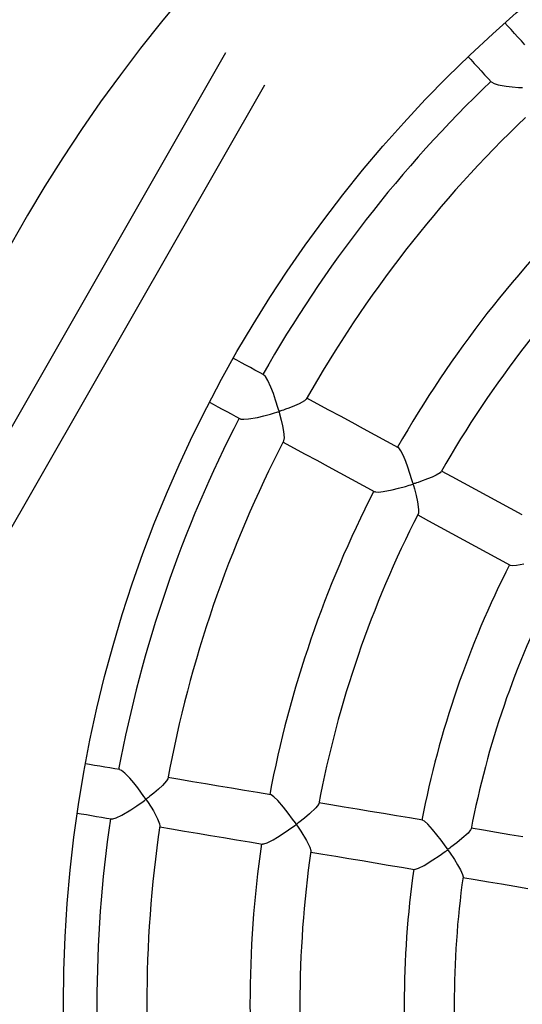
# Model space of a CAD drawing. Units: millimetres. Extents: x 284 to 2972, y 1833 to 8143.
# Drawn here: x 1194 to 1355, y 4988 to 5303 of the extents above; entities that cross this region are included whole.
import ezdxf

# ---------------------------------------------------------------- set-up
doc = ezdxf.new("R2010")
doc.units = ezdxf.units.MM
doc.layers.add('Default', color=7, linetype='Continuous')
doc.layers.add('TIPTAP', color=7, linetype='Continuous')

# ---------------------------------------------------------------- blocks, each defined once
blk = doc.blocks.new('SE7')
at = {"layer": 'TIPTAP', "color": 7, "linetype": 'Continuous'}
for p, q in [((1350.36, 5301.16), (1349.48, 5302.12)), ((1351.47, 5299.96), (1350.36, 5301.16)), ((1352.58, 5298.75), (1351.47, 5299.96)), ((1353.69, 5297.55), (1352.58, 5298.75)), ((1354.8, 5296.34), (1353.69, 5297.55)), ((1355.91, 5295.13), (1354.8, 5296.34)), ((1259.96, 5292.49), (1092.71, 5000.25)), ((1337.7, 5291.28), (1338.58, 5290.34)), ((1338.58, 5290.34), (1339.68, 5289.14)), ((1339.68, 5289.14), (1340.79, 5287.93)), ((1340.79, 5287.93), (1341.9, 5286.73)), ((1341.9, 5286.73), (1343, 5285.53)), ((1343, 5285.53), (1344.11, 5284.33)), ((1344.11, 5284.33), (1345.22, 5283.12)), ((1345.26, 5283.09), (1345.26, 5283.08)), ((1345.26, 5283.08), (1346.04, 5282.67)), ((1105.39, 4990.21), (1272.56, 5282.29)), ((1346.04, 5282.67), (1347.35, 5282.3)), ((1347.35, 5282.3), (1349.87, 5281.85)), ((1349.87, 5281.85), (1351.79, 5281.63)), ((1351.79, 5281.63), (1353.84, 5281.45)), ((1353.84, 5281.45), (1355.15, 5281.37)), ((1263.64, 5194.03), (1262.49, 5194.65)), ((1265.08, 5193.25), (1263.64, 5194.03)), ((1266.52, 5192.47), (1265.08, 5193.25)), ((1267.96, 5191.69), (1266.52, 5192.47)), ((1269.4, 5190.91), (1267.96, 5191.69)), ((1270.85, 5190.13), (1269.4, 5190.91)), ((1272.29, 5189.35), (1270.85, 5190.13)), ((1272.79, 5188.83), (1272.3, 5189.28)), ((1273.55, 5187.56), (1272.79, 5188.83)), ((1274.52, 5185.43), (1273.55, 5187.56)), ((1275.3, 5183.39), (1274.52, 5185.43)), ((1276.02, 5181.31), (1275.3, 5183.39)), ((1289.39, 5180.1), (1286.02, 5181.92)), ((1254.88, 5180.58), (1256.02, 5179.96)), ((1256.02, 5179.96), (1257.46, 5179.18)), ((1257.46, 5179.18), (1258.9, 5178.4)), ((1276.86, 5178.59), (1276.02, 5181.31)), ((1282.04, 5179.42), (1280.26, 5178.72)), ((1283.58, 5180.11), (1282.04, 5179.42)), ((1285.27, 5181.07), (1283.58, 5180.11)), ((1285.84, 5181.6), (1285.27, 5181.07)), ((1285.84, 5181.62), (1285.84, 5181.6)), ((1293.09, 5178.09), (1289.39, 5180.1)), ((1258.9, 5178.4), (1260.34, 5177.62)), ((1260.34, 5177.62), (1261.79, 5176.84)), ((1261.79, 5176.84), (1263.23, 5176.06)), ((1263.23, 5176.06), (1264.68, 5175.28)), ((1267.36, 5175.26), (1270.17, 5175.76)), ((1270.17, 5175.76), (1272.22, 5176.23)), ((1272.22, 5176.23), (1274.36, 5176.8)), ((1274.36, 5176.8), (1275.68, 5177.19)), ((1275.68, 5177.19), (1276.37, 5177.4)), ((1276.37, 5177.4), (1276.7, 5177.5)), ((1276.7, 5177.5), (1276.88, 5177.55)), ((1277.06, 5177.92), (1276.86, 5178.59)), ((1276.88, 5177.55), (1276.98, 5177.57)), ((1276.98, 5177.57), (1277.03, 5177.58)), ((1277.03, 5177.58), (1277.07, 5177.57)), ((1277.12, 5177.75), (1277.06, 5177.92)), ((1277.07, 5177.57), (1277.09, 5177.56)), ((1277.09, 5177.56), (1277.12, 5177.54)), ((1277.15, 5177.72), (1277.12, 5177.75)), ((1277.12, 5177.54), (1277.17, 5177.42)), ((1277.17, 5177.7), (1277.15, 5177.72)), ((1277.2, 5177.7), (1277.17, 5177.7)), ((1277.17, 5177.42), (1277.32, 5176.91)), ((1277.44, 5177.75), (1277.2, 5177.7)), ((1277.32, 5176.91), (1277.82, 5174.91)), ((1277.68, 5177.82), (1277.44, 5177.75)), ((1278.06, 5177.95), (1277.68, 5177.82)), ((1278.54, 5178.11), (1278.06, 5177.95)), ((1279.22, 5178.34), (1278.54, 5178.11)), ((1280.26, 5178.72), (1279.22, 5178.34)), ((1296.8, 5176.09), (1293.09, 5178.09)), ((1300.51, 5174.08), (1296.8, 5176.09)), ((1264.75, 5175.31), (1264.87, 5175.22)), ((1264.87, 5175.22), (1265.87, 5175.14)), ((1265.87, 5175.14), (1267.36, 5175.26)), ((1277.82, 5174.91), (1278.23, 5173)), ((1278.23, 5173), (1278.54, 5171.21)), ((1304.22, 5172.07), (1300.51, 5174.08)), ((1278.54, 5171.21), (1278.72, 5169.19)), ((1307.94, 5170.06), (1304.22, 5172.07)), ((1311.65, 5168.05), (1307.94, 5170.06)), ((1278.41, 5167.85), (1281.78, 5166.02)), ((1278.58, 5168.2), (1278.55, 5168.17)), ((1278.72, 5169.19), (1278.58, 5168.2)), ((1315.37, 5166.03), (1311.65, 5168.05)), ((1281.78, 5166.02), (1285.48, 5164.02)), ((1285.48, 5164.02), (1289.2, 5162.01)), ((1315.46, 5165.97), (1315.4, 5165.98)), ((1316.16, 5165.04), (1315.46, 5165.97)), ((1316.96, 5163.44), (1316.16, 5165.04)), ((1317.7, 5161.66), (1316.96, 5163.44)), ((1289.2, 5162.01), (1292.91, 5160)), ((1292.91, 5160), (1296.62, 5157.99)), ((1318.4, 5159.77), (1317.7, 5161.66)), ((1296.62, 5157.99), (1300.34, 5155.98)), ((1319.69, 5155.77), (1318.4, 5159.77)), ((1327.45, 5157.21), (1326.2, 5156.63)), ((1328.73, 5157.99), (1327.45, 5157.21)), ((1328.99, 5158.31), (1328.73, 5157.99)), ((1332.63, 5156.7), (1329.18, 5158.56)), ((1336.37, 5154.67), (1332.63, 5156.7)), ((1300.34, 5155.98), (1304.06, 5153.96)), ((1304.06, 5153.96), (1307.79, 5151.95)), ((1315.45, 5153.06), (1317.62, 5153.65)), ((1317.62, 5153.65), (1318.8, 5153.99)), ((1318.8, 5153.99), (1319.38, 5154.17)), ((1319.38, 5154.17), (1319.68, 5154.26)), ((1319.68, 5154.26), (1319.99, 5154.31)), ((1319.98, 5154.78), (1319.69, 5155.77)), ((1320.07, 5154.54), (1319.98, 5154.78)), ((1319.99, 5154.31), (1320.03, 5154.31)), ((1320.03, 5154.31), (1320.06, 5154.28)), ((1320.06, 5154.28), (1320.09, 5154.23)), ((1320.1, 5154.5), (1320.07, 5154.54)), ((1320.09, 5154.23), (1320.19, 5153.96)), ((1320.14, 5154.47), (1320.1, 5154.5)), ((1320.18, 5154.47), (1320.14, 5154.47)), ((1320.46, 5154.53), (1320.18, 5154.47)), ((1320.19, 5153.96), (1320.49, 5152.87)), ((1320.74, 5154.61), (1320.46, 5154.53)), ((1321.17, 5154.75), (1320.74, 5154.61)), ((1321.71, 5154.93), (1321.17, 5154.75)), ((1322.49, 5155.2), (1321.71, 5154.93)), ((1324.73, 5156.02), (1322.49, 5155.2)), ((1326.2, 5156.63), (1324.73, 5156.02)), ((1340.1, 5152.65), (1336.37, 5154.67)), ((1307.86, 5151.99), (1308.01, 5151.89)), ((1308.01, 5151.89), (1309.01, 5151.85)), ((1309.01, 5151.85), (1310.51, 5152.01)), ((1310.51, 5152.01), (1313.36, 5152.56)), ((1313.36, 5152.56), (1315.45, 5153.06)), ((1320.49, 5152.87), (1321.01, 5150.74)), ((1321.01, 5150.74), (1321.44, 5148.7)), ((1343.84, 5150.63), (1340.1, 5152.65)), ((1347.59, 5148.6), (1343.84, 5150.63)), ((1321.44, 5148.7), (1321.79, 5146.26)), ((1351.33, 5146.58), (1347.59, 5148.6)), ((1321.57, 5144.49), (1325, 5142.63)), ((1321.78, 5145.01), (1321.67, 5144.82)), ((1321.79, 5146.26), (1321.78, 5145.01)), ((1355.08, 5144.55), (1351.33, 5146.58)), ((1325, 5142.63), (1328.73, 5140.61)), ((1328.73, 5140.61), (1332.47, 5138.59)), ((1332.47, 5138.59), (1336.21, 5136.57)), ((1336.21, 5136.57), (1339.95, 5134.54)), ((1339.95, 5134.54), (1343.69, 5132.52)), ((1343.69, 5132.52), (1347.44, 5130.49)), ((1347.44, 5130.49), (1351.19, 5128.46)), ((1351.23, 5128.45), (1351.94, 5128.36)), ((1351.94, 5128.36), (1353.18, 5128.46)), ((1353.18, 5128.46), (1355.56, 5128.88)), ((1216.4, 5064.55), (1215.12, 5064.76)), ((1218.02, 5064.28), (1216.4, 5064.55)), ((1219.64, 5064.01), (1218.02, 5064.28)), ((1221.25, 5063.74), (1219.64, 5064.01)), ((1222.87, 5063.47), (1221.25, 5063.74)), ((1224.49, 5063.2), (1222.87, 5063.47)), ((1226.11, 5062.93), (1224.49, 5063.2)), ((1226.64, 5062.67), (1226.15, 5062.85)), ((1227.72, 5061.79), (1226.64, 5062.67)), ((1229.27, 5060.19), (1227.72, 5061.79)), ((1230.58, 5058.65), (1229.27, 5060.19)), ((1241.06, 5059.3), (1239.76, 5057.83)), ((1241.44, 5059.99), (1241.06, 5059.3)), ((1241.43, 5060.02), (1241.44, 5059.99)), ((1245.28, 5059.73), (1241.51, 5060.36)), ((1249.44, 5059.04), (1245.28, 5059.73)), ((1253.6, 5058.34), (1249.44, 5059.04)), ((1231.85, 5057.05), (1230.58, 5058.65)), ((1233.83, 5054.36), (1231.85, 5057.05)), ((1238.51, 5056.67), (1237.04, 5055.42)), ((1239.76, 5057.83), (1238.51, 5056.67)), ((1257.76, 5057.65), (1253.6, 5058.34)), ((1261.93, 5056.95), (1257.76, 5057.65)), ((1266.09, 5056.26), (1261.93, 5056.95)), ((1270.27, 5055.56), (1266.09, 5056.26)), ((1231.55, 5051.33), (1233.54, 5052.73)), ((1233.54, 5052.73), (1233.97, 5053.04)), ((1234.31, 5053.69), (1233.83, 5054.36)), ((1233.97, 5053.04), (1234.2, 5053.2)), ((1234.2, 5053.2), (1234.43, 5053.34)), ((1234.44, 5053.53), (1234.31, 5053.69)), ((1234.43, 5053.34), (1234.46, 5053.34)), ((1234.47, 5053.51), (1234.44, 5053.53)), ((1234.46, 5053.34), (1234.49, 5053.33)), ((1234.5, 5053.5), (1234.47, 5053.51)), ((1234.49, 5053.33), (1234.53, 5053.31)), ((1234.53, 5053.5), (1234.5, 5053.5)), ((1234.74, 5053.63), (1234.53, 5053.5)), ((1234.53, 5053.31), (1234.66, 5053.14)), ((1234.66, 5053.14), (1235.13, 5052.44)), ((1234.93, 5053.77), (1234.74, 5053.63)), ((1235.24, 5054), (1234.93, 5053.77)), ((1235.64, 5054.31), (1235.24, 5054)), ((1236.19, 5054.74), (1235.64, 5054.31)), ((1237.04, 5055.42), (1236.19, 5054.74)), ((1274.44, 5054.86), (1270.27, 5055.56)), ((1274.6, 5054.81), (1274.48, 5054.8)), ((1275.41, 5054.25), (1274.6, 5054.81)), ((1276.7, 5053), (1275.41, 5054.25)), ((1278.5, 5050.94), (1276.7, 5053)), ((1226.73, 5048.37), (1229.59, 5050.05)), ((1229.59, 5050.05), (1231.55, 5051.33)), ((1235.13, 5052.44), (1236.86, 5049.69)), ((1236.86, 5049.69), (1238.2, 5047.2)), ((1280.02, 5049.01), (1278.5, 5050.94)), ((1288.91, 5050.65), (1286.93, 5048.78)), ((1289.74, 5051.71), (1288.91, 5050.65)), ((1289.8, 5051.97), (1289.74, 5051.71)), ((1293.77, 5051.64), (1289.91, 5052.28)), ((1297.96, 5050.94), (1293.77, 5051.64)), ((1302.16, 5050.24), (1297.96, 5050.94)), ((1306.35, 5049.54), (1302.16, 5050.24)), ((1310.56, 5048.84), (1306.35, 5049.54)), ((1212.48, 5048.98), (1213.76, 5048.77)), ((1213.76, 5048.77), (1215.38, 5048.5)), ((1215.38, 5048.5), (1217, 5048.23)), ((1217, 5048.23), (1218.62, 5047.96)), ((1218.62, 5047.96), (1220.24, 5047.69)), ((1220.24, 5047.69), (1221.86, 5047.42)), ((1221.86, 5047.42), (1223.48, 5047.15)), ((1223.54, 5047.21), (1223.85, 5047.17)), ((1223.85, 5047.17), (1224.89, 5047.5)), ((1224.89, 5047.5), (1226.73, 5048.37)), ((1238.2, 5047.2), (1238.83, 5045.61)), ((1281.48, 5047.06), (1280.02, 5049.01)), ((1282.35, 5045.84), (1281.48, 5047.06)), ((1285.28, 5047.41), (1283.41, 5045.95)), ((1286.93, 5048.78), (1285.28, 5047.41)), ((1314.76, 5048.14), (1310.56, 5048.84)), ((1318.96, 5047.43), (1314.76, 5048.14)), ((1323.17, 5046.73), (1318.96, 5047.43)), ((1323.73, 5046.4), (1323.2, 5046.67)), ((1324.78, 5045.45), (1323.73, 5046.4)), ((1238.83, 5045.61), (1238.89, 5044.95)), ((1238.87, 5044.58), (1242.65, 5043.95)), ((1242.65, 5043.95), (1246.81, 5043.25)), ((1246.81, 5043.25), (1250.97, 5042.56)), ((1278.16, 5042.26), (1280.17, 5043.6)), ((1280.17, 5043.6), (1282.2, 5045.04)), ((1282.2, 5045.04), (1282.4, 5045.17)), ((1282.57, 5045.55), (1282.35, 5045.84)), ((1282.4, 5045.17), (1282.51, 5045.24)), ((1282.51, 5045.24), (1282.57, 5045.27)), ((1282.64, 5045.49), (1282.57, 5045.55)), ((1282.57, 5045.27), (1282.62, 5045.28)), ((1282.62, 5045.28), (1282.65, 5045.28)), ((1282.67, 5045.48), (1282.64, 5045.49)), ((1282.65, 5045.28), (1282.68, 5045.27)), ((1282.71, 5045.48), (1282.67, 5045.48)), ((1282.68, 5045.27), (1282.76, 5045.19)), ((1282.75, 5045.49), (1282.71, 5045.48)), ((1282.91, 5045.59), (1282.75, 5045.49)), ((1282.76, 5045.19), (1283.04, 5044.8)), ((1283.1, 5045.72), (1282.91, 5045.59)), ((1283.04, 5044.8), (1284.09, 5043.22)), ((1283.41, 5045.95), (1283.1, 5045.72)), ((1284.09, 5043.22), (1285.92, 5040.21)), ((1326.31, 5043.74), (1324.78, 5045.45)), ((1327.69, 5042.04), (1326.31, 5043.74)), ((1338.52, 5043.62), (1337.68, 5042.61)), ((1338.59, 5043.89), (1338.52, 5043.62)), ((1342.63, 5043.49), (1338.7, 5044.14)), ((1346.84, 5042.78), (1342.63, 5043.49)), ((1250.97, 5042.56), (1255.13, 5041.86)), ((1255.13, 5041.86), (1259.3, 5041.17)), ((1259.3, 5041.17), (1263.47, 5040.47)), ((1263.47, 5040.47), (1267.64, 5039.78)), ((1273.32, 5039.51), (1275.21, 5040.47)), ((1275.21, 5040.47), (1276.64, 5041.31)), ((1276.64, 5041.31), (1278.16, 5042.26)), ((1285.92, 5040.21), (1286.96, 5038.13)), ((1329.04, 5040.29), (1327.69, 5042.04)), ((1330.65, 5038.09), (1329.04, 5040.29)), ((1335.71, 5040.81), (1334.07, 5039.47)), ((1337.68, 5042.61), (1335.71, 5040.81)), ((1351.05, 5042.08), (1346.84, 5042.78)), ((1355.27, 5041.38), (1351.05, 5042.08)), ((1267.64, 5039.78), (1271.82, 5039.08)), ((1271.87, 5039.13), (1272.27, 5039.14)), ((1272.27, 5039.14), (1273.32, 5039.51)), ((1286.96, 5038.13), (1287.31, 5037.01)), ((1287.31, 5037.01), (1287.27, 5036.84)), ((1330.39, 5036.68), (1330.75, 5036.94)), ((1331.05, 5037.54), (1330.65, 5038.09)), ((1330.75, 5036.94), (1330.95, 5037.07)), ((1330.95, 5037.07), (1331.06, 5037.14)), ((1331.16, 5037.42), (1331.05, 5037.54)), ((1331.06, 5037.14), (1331.12, 5037.16)), ((1331.12, 5037.16), (1331.17, 5037.17)), ((1331.21, 5037.39), (1331.16, 5037.42)), ((1331.17, 5037.17), (1331.21, 5037.17)), ((1331.24, 5037.39), (1331.21, 5037.39)), ((1331.21, 5037.17), (1331.25, 5037.14)), ((1331.29, 5037.4), (1331.24, 5037.39)), ((1331.25, 5037.14), (1331.37, 5037.01)), ((1331.56, 5037.56), (1331.29, 5037.4)), ((1331.37, 5037.01), (1331.78, 5036.43)), ((1331.82, 5037.75), (1331.56, 5037.56)), ((1332.22, 5038.04), (1331.82, 5037.75)), ((1334.07, 5039.47), (1332.22, 5038.04)), ((1287.28, 5036.5), (1291.14, 5035.86)), ((1291.14, 5035.86), (1295.33, 5035.16)), ((1295.33, 5035.16), (1299.53, 5034.46)), ((1299.53, 5034.46), (1303.73, 5033.76)), ((1303.73, 5033.76), (1307.93, 5033.05)), ((1323.62, 5032.26), (1326.43, 5033.98)), ((1326.43, 5033.98), (1328.39, 5035.28)), ((1328.39, 5035.28), (1330.39, 5036.68)), ((1331.78, 5036.43), (1333.3, 5034.14)), ((1333.3, 5034.14), (1334.34, 5032.44)), ((1307.93, 5033.05), (1312.13, 5032.35)), ((1312.13, 5032.35), (1316.34, 5031.65)), ((1316.34, 5031.65), (1320.55, 5030.95)), ((1320.6, 5031.01), (1320.88, 5030.99)), ((1320.88, 5030.99), (1321.85, 5031.35)), ((1321.85, 5031.35), (1323.62, 5032.26)), ((1334.34, 5032.44), (1335.24, 5030.84)), ((1335.24, 5030.84), (1335.94, 5029.34)), ((1335.94, 5029.34), (1336.09, 5028.57)), ((1336.06, 5028.36), (1340.01, 5027.7)), ((1340.01, 5027.7), (1344.22, 5027)), ((1344.22, 5027), (1348.44, 5026.29)), ((1348.44, 5026.29), (1352.66, 5025.59)), ((1352.66, 5025.59), (1356.88, 5024.88))]:
    blk.add_line(p, q, dxfattribs=at)
blk.add_circle((1628, 4987.75), 420, dxfattribs=at)
for radius, start, end in [(500, 10.1025, 169.8975), (409.25, 133.7517, 150.4589), (393.25, 133.7417, 150.4642), (360.19, 133.9043, 150.3063), (344.19, 133.9099, 150.2998), (409.25, 152.699, 169.4062), (393.25, 152.6924, 169.4119), (360.19, 152.8516, 169.2536), (344.19, 152.8553, 169.2483), (310.75, 153.0542, 169.0511), (294.75, 153.0809, 169.0234), (409.25, 171.6464, 188.3536), (393.25, 171.6385, 188.358), (360.19, 171.799, 188.201), (344.19, 171.8033, 188.1959), (310.75, 172.0015, 187.9985), (294.75, 172.0401, 187.9681)]:
    blk.add_arc((1628, 4987.75), radius, start, end, dxfattribs=at)
blk = doc.blocks.new('SE6')
at = {"layer": 'Default'}
blk.add_blockref('SE7', (0, 0), dxfattribs=at)
blk = doc.blocks.new('SE3')
blk.add_blockref('SE6', (0, 0))
blk = doc.blocks.new('SE2')
at = {"layer": 'Default'}
blk.add_blockref('SE3', (0, 0), dxfattribs=at)
blk = doc.blocks.new('SE1')
blk.add_blockref('SE2', (0, 0))
blk = doc.blocks.new('SE')
at = {"layer": 'Default'}
blk.add_blockref('SE1', (0, 0), dxfattribs=at)

msp = doc.modelspace()

# ---------------------------------------------------------------- block references
msp.add_blockref('SE', (0, 0))

doc.saveas('drawing.dxf')
